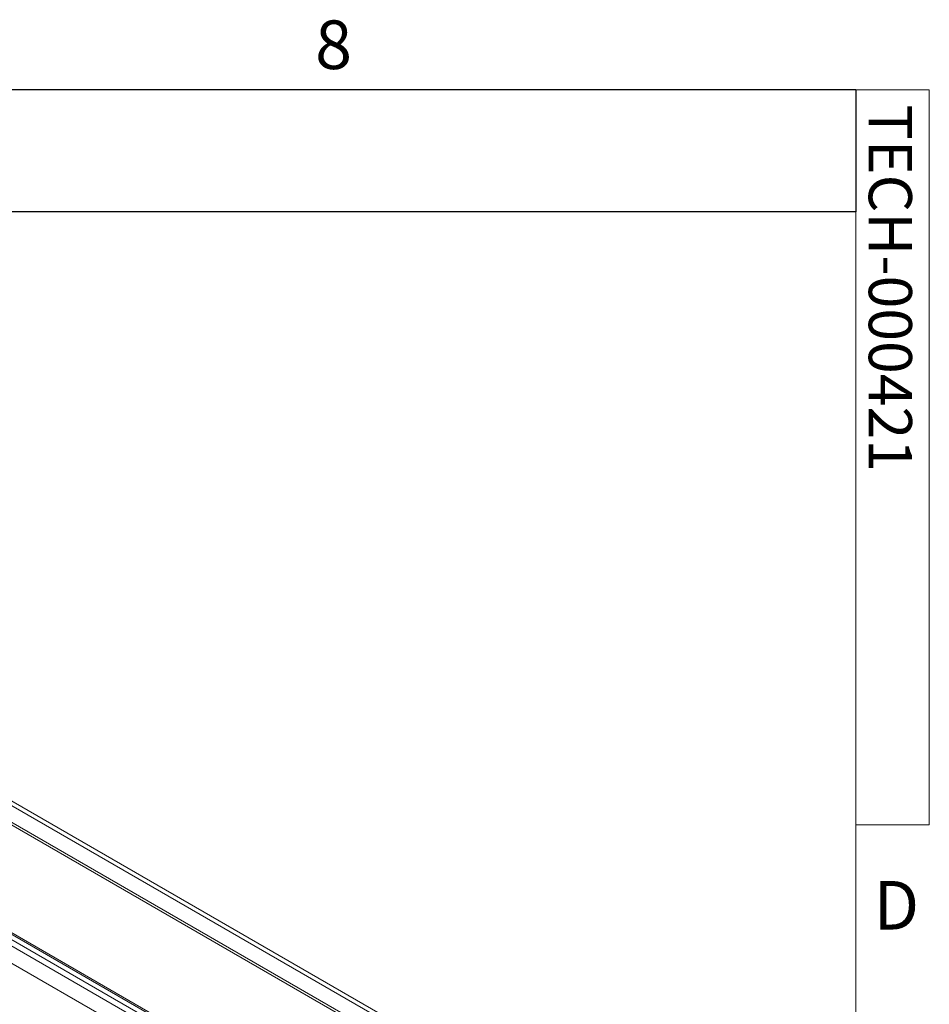
# Model space of a CAD drawing. Units: inches. Extents: x 4 to 132, y 2 to 86.
# Drawn here: x 118 to 132, y 71 to 86 of the extents above; entities that cross this region are included whole.
import ezdxf

# ---------------------------------------------------------------- set-up
doc = ezdxf.new("R2010")
doc.units = ezdxf.units.IN
doc.header["$LTSCALE"] = 8
doc.header["$MEASUREMENT"] = 0
doc.layers.add('SLD-0', color=179, linetype='Continuous')
doc.styles.add('SLDTEXTSTYLE0', font='TXT', dxfattribs={"width": 0.75})

msp = doc.modelspace()

# ---------------------------------------------------------------- linework, layer by layer
at = {"color": 7, "linetype": 'Continuous', "lineweight": 0}
for p, q in [((5.010013, 85.136585), (131.010013, 85.136585)), ((131.010013, 3.136585), (131.010013, 85.136585)), ((131.010013, 85.136585), (132.140999, 85.136585)), ((132.140999, 85.136585), (132.140999, 73.79521)), ((132.140999, 73.79521), (131.010013, 73.79521))]:
    msp.add_line(p, q, dxfattribs=at)
at = {"color": 7, "linetype": 'Continuous', "lineweight": 15}
for p, q in [((126.299422, 69.288358), (108.129526, 79.777616)), ((126.299422, 69.36159), (108.195858, 79.812556)), ((108.046906, 79.525923), (126.334848, 68.968519)), ((126.299422, 66.857583), (108.199418, 77.306493))]:
    msp.add_line(p, q, dxfattribs=at)
at = {"color": 8, "linetype": 'Continuous', "lineweight": 15}
for p, q in [((126.334848, 69.009432), (108.046906, 79.566836)), ((126.299422, 67.327444), (108.199418, 77.776354)), ((126.299422, 67.301928), (108.199418, 77.750838)), ((126.299422, 67.221633), (108.199418, 77.670543)), ((126.299422, 67.122877), (108.199418, 77.571788))]:
    msp.add_line(p, q, dxfattribs=at)
at = {"layer": 'SLD-0'}
for p, q in [((131.010013, 85.136585), (86.389096, 85.136585)), ((131.010013, 85.136585), (131.010013, 83.25168)), ((131.010013, 83.25168), (86.389096, 83.25168))]:
    msp.add_line(p, q, dxfattribs=at)

# ---------------------------------------------------------------- texts
at = {"color": 7, "linetype": 'Continuous', "lineweight": 0, "char_height": 0.75, "attachment_point": 1, "style": 'SLDTEXTSTYLE0'}
for s, insert in [('8', (122.666658, 86.20575)), ('D', (131.279968, 72.927221))]:
    msp.add_mtext(s, dxfattribs=dict(at, insert=insert))
at = {"color": 7, "linetype": 'Continuous', "lineweight": 0, "insert": (131.873593, 84.906416), "char_height": 0.66666667, "attachment_point": 1, "rotation": 270, "style": 'SLDTEXTSTYLE0'}
msp.add_mtext('TECH-000421', dxfattribs=at)

doc.saveas('drawing.dxf')
